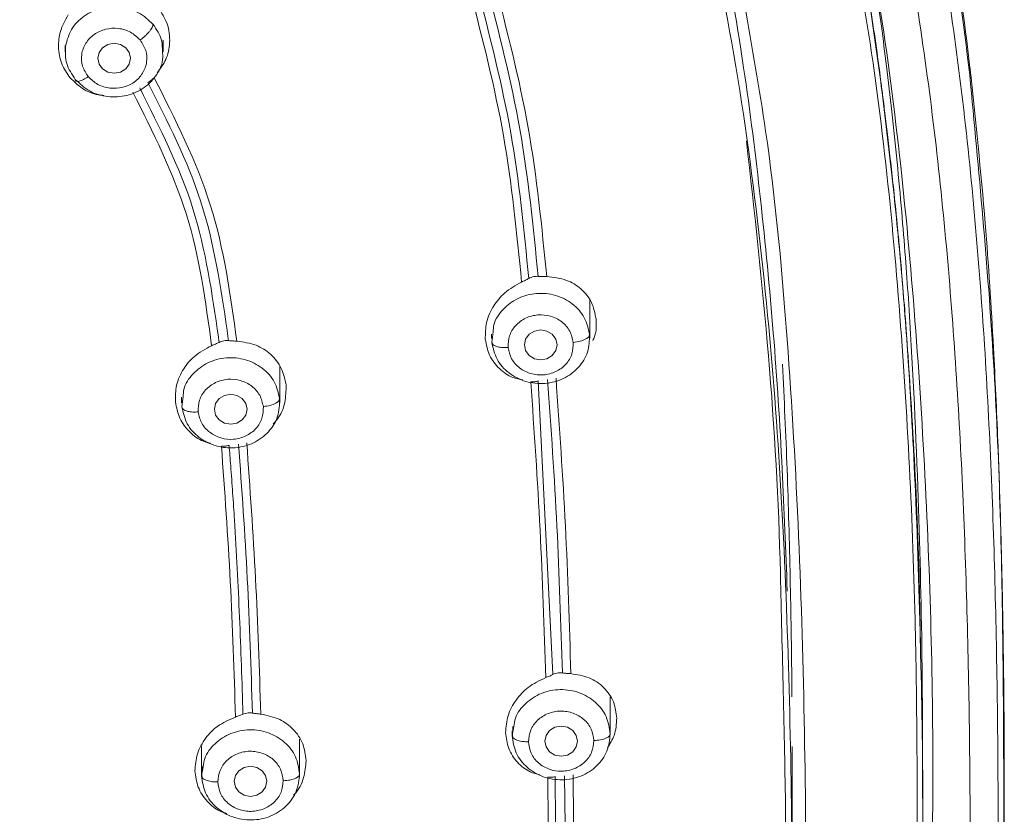
# Model space of a CAD drawing. Units: millimetres. Extents: x 1532.7 to 1622.7, y 1544.6 to 1638.
# Drawn here: x 1560.2 to 1561.7, y 1600.3 to 1601.5 of the extents above; entities that cross this region are included whole.
import ezdxf

# ---------------------------------------------------------------- set-up
doc = ezdxf.new("R2010")
doc.units = ezdxf.units.MM
doc.layers.add('cuerpo', color=7, linetype='Continuous', lineweight=5)

msp = doc.modelspace()

# ---------------------------------------------------------------- linework, layer by layer
at = {"layer": 'cuerpo'}
for p, q in [((1560.4244, 1601.447), (1560.4244, 1601.465)), ((1560.2744, 1601.4568), (1560.2744, 1601.447)), ((1561.0765, 1601.0088), (1561.0765, 1601.067)), ((1560.9265, 1601.0152), (1560.9265, 1601.0088)), ((1560.9268, 1601.0029), (1560.9287, 1601.0188)), ((1560.6026, 1600.9104), (1560.6026, 1600.966)), ((1561.0202, 1600.4951), (1560.9977, 1600.9438)), ((1560.4526, 1600.9193), (1560.4526, 1600.9104)), ((1560.4529, 1600.9043), (1560.4548, 1600.9203)), ((1561.1078, 1600.403), (1561.1078, 1600.4603)), ((1560.9578, 1600.4017), (1560.9605, 1600.4156)), ((1560.9591, 1600.4158), (1560.9582, 1600.3998)), ((1560.6329, 1600.3416), (1560.6329, 1600.3961)), ((1560.9578, 1600.4089), (1560.9578, 1600.403)), ((1560.4829, 1600.3851), (1560.4829, 1600.3416)), ((1560.4829, 1600.3402), (1560.4856, 1600.3541)), ((1560.4842, 1600.3544), (1560.4834, 1600.3384)), ((1561.3859, 1600.1655), (1561.3859, 1600.3441)), ((1561.5859, 1600.2043), (1561.5859, 1600.3056))]:
    msp.add_line(p, q, dxfattribs=at)
at = {"layer": 'cuerpo', "flags": 128}
for points in [[(1560.3744, 1601.4371), (1560.3725, 1601.4283), (1560.3671, 1601.4209), (1560.359, 1601.4159), (1560.3494, 1601.4142), (1560.3398, 1601.4159), (1560.3317, 1601.4209), (1560.3263, 1601.4283), (1560.3244, 1601.4371), (1560.3263, 1601.4459), (1560.3317, 1601.4534), (1560.3398, 1601.4584), (1560.3494, 1601.4601), (1560.359, 1601.4584), (1560.3671, 1601.4534), (1560.3725, 1601.4459), (1560.3744, 1601.4371)], [(1561.0265, 1600.999), (1561.0246, 1600.9902), (1561.0192, 1600.9827), (1561.0111, 1600.9777), (1561.0015, 1600.976), (1560.9919, 1600.9777), (1560.9838, 1600.9827), (1560.9784, 1600.9902), (1560.9765, 1600.999), (1560.9784, 1601.0078), (1560.9838, 1601.0152), (1560.9919, 1601.0202), (1561.0015, 1601.022), (1561.0111, 1601.0202), (1561.0192, 1601.0152), (1561.0246, 1601.0078), (1561.0265, 1600.999)], [(1560.5526, 1600.9006), (1560.5507, 1600.8918), (1560.5453, 1600.8843), (1560.5372, 1600.8794), (1560.5276, 1600.8776), (1560.5181, 1600.8794), (1560.51, 1600.8843), (1560.5045, 1600.8918), (1560.5026, 1600.9006), (1560.5045, 1600.9094), (1560.51, 1600.9168), (1560.5181, 1600.9218), (1560.5276, 1600.9236), (1560.5372, 1600.9218), (1560.5453, 1600.9168), (1560.5507, 1600.9094), (1560.5526, 1600.9006)], [(1561.0578, 1600.3932), (1561.0559, 1600.3844), (1561.0505, 1600.3769), (1561.0424, 1600.372), (1561.0328, 1600.3702), (1561.0232, 1600.372), (1561.0151, 1600.3769), (1561.0097, 1600.3844), (1561.0078, 1600.3932), (1561.0097, 1600.402), (1561.0151, 1600.4094), (1561.0232, 1600.4144), (1561.0328, 1600.4162), (1561.0424, 1600.4144), (1561.0505, 1600.4094), (1561.0559, 1600.402), (1561.0578, 1600.3932)], [(1560.5829, 1600.3318), (1560.581, 1600.323), (1560.5756, 1600.3155), (1560.5675, 1600.3105), (1560.5579, 1600.3088), (1560.5483, 1600.3105), (1560.5402, 1600.3155), (1560.5348, 1600.323), (1560.5329, 1600.3318), (1560.5348, 1600.3406), (1560.5402, 1600.348), (1560.5483, 1600.353), (1560.5579, 1600.3548), (1560.5675, 1600.353), (1560.5756, 1600.348), (1560.581, 1600.3406), (1560.5829, 1600.3318)]]:
    msp.add_lwpolyline(points, dxfattribs=at)
at = {"layer": 'cuerpo'}
for points, knots in [([(1561.6578, 1601.4224), (1561.6488, 1601.4959), (1561.6332, 1601.6233), (1561.6037, 1601.7869), (1561.5744, 1601.9126), (1561.5327, 1602.0574), (1561.4639, 1602.2355), (1561.3592, 1602.4172), (1561.2453, 1602.5589), (1561.1379, 1602.6628), (1561.0188, 1602.7542), (1560.8819, 1602.8357), (1560.7268, 1602.9044), (1560.5309, 1602.9677), (1560.2949, 1603.0157), (1560.0208, 1603.047), (1559.7461, 1603.0688), (1559.402, 1603.0851), (1559.1188, 1603.0857), (1558.8898, 1603.0784), (1558.7703, 1603.0731), (1558.617, 1603.0641), (1558.5022, 1603.0543), (1558.4383, 1603.0489)], [0, 0, 0, 0, 0.056364, 0.097656, 0.126333, 0.154237, 0.211653, 0.269934, 0.310274, 0.345571, 0.379051, 0.41887, 0.459672, 0.499605, 0.564358, 0.628914, 0.693461, 0.758054, 0.870865, 0.892148, 0.91899, 0.954941, 1, 1, 1, 1]), ([(1558.4349, 1603.033), (1558.6125, 1603.0464), (1558.9678, 1603.0731), (1559.4436, 1603.0701), (1559.8587, 1603.0462), (1560.2132, 1603.0129), (1560.5349, 1602.9554), (1560.8137, 1602.8586), (1561.0432, 1602.7301), (1561.2386, 1602.5604), (1561.3918, 1602.3577), (1561.5031, 1602.1336), (1561.5785, 1601.8975), (1561.6272, 1601.6558), (1561.6473, 1601.4932), (1561.6574, 1601.4118)], [0, 0, 0, 0, 0.125083, 0.250165, 0.333562, 0.416956, 0.500287, 0.562771, 0.625222, 0.68765, 0.750066, 0.812516, 0.874992, 0.937489, 1, 1, 1, 1]), ([(1559.9835, 1602.966), (1560.0705, 1602.9572), (1560.2446, 1602.9397), (1560.5026, 1602.8928), (1560.7524, 1602.8158), (1560.9841, 1602.6997), (1561.1855, 1602.5427), (1561.3473, 1602.351), (1561.4675, 1602.1355), (1561.5678, 1601.8603), (1561.6311, 1601.5266), (1561.6729, 1601.1425), (1561.6943, 1600.7577), (1561.7019, 1600.3734), (1561.7004, 1600.0217), (1561.6913, 1599.7022), (1561.6759, 1599.4148), (1561.6459, 1599.1286), (1561.6185, 1598.8938), (1561.5827, 1598.758), (1561.5715, 1598.7154)], [0, 0, 0, 0, 0.047002, 0.093989, 0.140952, 0.18789, 0.234813, 0.28172, 0.32865, 0.3756, 0.450717, 0.525885, 0.601046, 0.675722, 0.750399, 0.806408, 0.862417, 0.918423, 0.974456, 1, 1, 1, 1]), ([(1559.9695, 1602.8942), (1560.055, 1602.8857), (1560.2259, 1602.8687), (1560.4792, 1602.8233), (1560.7246, 1602.7491), (1560.9526, 1602.6362), (1561.1507, 1602.4822), (1561.3095, 1602.2934), (1561.4271, 1602.0809), (1561.5249, 1601.8096), (1561.5875, 1601.4808), (1561.629, 1601.103), (1561.6512, 1600.7225), (1561.6592, 1600.3412), (1561.6576, 1599.9272), (1561.6425, 1599.4817), (1561.6048, 1599.0853), (1561.555, 1598.7711), (1561.4967, 1598.5396), (1561.4089, 1598.3161), (1561.2844, 1598.1071), (1561.1183, 1597.923), (1560.9155, 1597.7728), (1560.6924, 1597.6513), (1560.5048, 1597.5516), (1560.3671, 1597.4524), (1560.2771, 1597.3624), (1560.2052, 1597.2576), (1560.1357, 1597.1039), (1560.0885, 1596.8972), (1560.0737, 1596.7271), (1560.0663, 1596.642)], [0, 0, 0, 0, 0.031177, 0.062344, 0.093496, 0.12463, 0.155756, 0.186903, 0.218064, 0.249239, 0.29912, 0.349029, 0.398947, 0.449196, 0.499447, 0.562255, 0.625057, 0.656386, 0.687556, 0.718711, 0.749853, 0.780983, 0.812123, 0.843295, 0.874466, 0.890045, 0.905744, 0.92145, 0.937159, 0.968563, 1, 1, 1, 1]), ([(1559.2112, 1602.8663), (1559.3331, 1602.8648), (1559.577, 1602.8619), (1559.9418, 1602.835), (1560.2753, 1602.801), (1560.573, 1602.7385), (1560.8276, 1602.6415), (1561.0537, 1602.4949), (1561.2354, 1602.3022), (1561.3674, 1602.0779), (1561.4559, 1601.8365), (1561.5113, 1601.5874), (1561.558, 1601.2518), (1561.5912, 1600.831), (1561.6028, 1600.4539), (1561.6004, 1600.2458), (1561.5999, 1600.2058)], [0, 0, 0, 0, 0.080903, 0.161808, 0.24275, 0.303479, 0.3642, 0.424903, 0.485615, 0.54633, 0.607066, 0.667792, 0.728495, 0.849836, 0.971168, 1, 1, 1, 1]), ([(1559.211, 1602.8524), (1559.2405, 1602.8523), (1559.3165, 1602.8521), (1559.433, 1602.8498), (1559.5556, 1602.8456), (1559.6713, 1602.8399), (1559.7827, 1602.8329), (1559.8968, 1602.8241), (1560.0086, 1602.8142), (1560.0965, 1602.8053), (1560.1629, 1602.7977), (1560.2129, 1602.7915), (1560.276, 1602.7827), (1560.3519, 1602.7703), (1560.4288, 1602.7552), (1560.495, 1602.7397), (1560.5652, 1602.7211), (1560.6523, 1602.694), (1560.7606, 1602.6514), (1560.8716, 1602.5955), (1560.9738, 1602.5301), (1561.0647, 1602.4571), (1561.142, 1602.3812), (1561.2121, 1602.2978), (1561.2809, 1602.1979), (1561.3413, 1602.0868), (1561.3978, 1601.9549), (1561.4429, 1601.8165), (1561.4799, 1601.662), (1561.5046, 1601.5226), (1561.5237, 1601.3855), (1561.5393, 1601.2541), (1561.5532, 1601.1143), (1561.5657, 1600.9494), (1561.5767, 1600.7425), (1561.5835, 1600.5015), (1561.5863, 1600.3161), (1561.5857, 1600.2196), (1561.5856, 1600.2038)], [0, 0, 0, 0, 0.019602, 0.050683, 0.077663, 0.101367, 0.127896, 0.152051, 0.177654, 0.202751, 0.211033, 0.222265, 0.236447, 0.253578, 0.273705, 0.28891, 0.299193, 0.322497, 0.350278, 0.377796, 0.406871, 0.433191, 0.45811, 0.482036, 0.509296, 0.543357, 0.571385, 0.61133, 0.647231, 0.685166, 0.712931, 0.746714, 0.7805, 0.814284, 0.865896, 0.930041, 0.98856, 1, 1, 1, 1]), ([(1559.2111, 1602.8558), (1559.2372, 1602.8557), (1559.3137, 1602.8555), (1559.4301, 1602.8533), (1559.5568, 1602.8489), (1559.6714, 1602.8432), (1559.7842, 1602.836), (1559.8987, 1602.827), (1560.0129, 1602.8167), (1560.1228, 1602.8055), (1560.236, 1602.7916), (1560.3487, 1602.774), (1560.4642, 1602.7504), (1560.6123, 1602.7117), (1560.7887, 1602.6459), (1560.9374, 1602.5587), (1561.0308, 1602.4869), (1561.0838, 1602.4406), (1561.1348, 1602.3899), (1561.1834, 1602.3348), (1561.2292, 1602.2756), (1561.2739, 1602.2091), (1561.3206, 1602.1287), (1561.3546, 1602.058), (1561.3782, 1602.0024), (1561.3911, 1601.9697), (1561.4039, 1601.9352), (1561.4164, 1601.8988), (1561.4286, 1601.8607), (1561.4373, 1601.8316), (1561.4465, 1601.7986), (1561.4595, 1601.7497), (1561.4774, 1601.6721), (1561.494, 1601.5858), (1561.5065, 1601.5096), (1561.515, 1601.4513), (1561.5205, 1601.4104), (1561.5244, 1601.3798), (1561.5279, 1601.3519), (1561.5318, 1601.3192), (1561.5362, 1601.2817), (1561.5409, 1601.2394), (1561.5447, 1601.202), (1561.548, 1601.1687), (1561.5509, 1601.1373), (1561.5546, 1601.0958), (1561.5588, 1601.043), (1561.5716, 1600.8631), (1561.5806, 1600.6905), (1561.5819, 1600.5395), (1561.582, 1600.5294)], [0, 0, 0, 0, 0.018866, 0.055273, 0.084086, 0.110529, 0.138158, 0.165786, 0.193571, 0.221032, 0.245686, 0.276182, 0.303703, 0.331222, 0.387651, 0.440908, 0.458034, 0.475626, 0.493683, 0.512205, 0.531192, 0.550642, 0.573387, 0.602395, 0.611029, 0.620093, 0.629586, 0.639509, 0.649861, 0.660645, 0.663101, 0.676427, 0.700015, 0.724996, 0.744899, 0.760226, 0.770978, 0.777042, 0.784365, 0.792947, 0.802786, 0.813884, 0.82624, 0.83218, 0.840081, 0.850935, 0.864741, 0.881501, 0.992061, 1, 1, 1, 1]), ([(1561.5774, 1600.1988), (1561.5771, 1600.3256), (1561.5765, 1600.6173), (1561.5529, 1601.0748), (1561.5076, 1601.487), (1561.4373, 1601.8131), (1561.3526, 1602.0506), (1561.2261, 1602.2722), (1561.051, 1602.4638), (1560.8317, 1602.6108), (1560.5833, 1602.7086), (1560.3214, 1602.7664), (1560.0251, 1602.8015), (1559.6978, 1602.8284), (1559.3397, 1602.8418), (1558.9813, 1602.8399), (1558.6234, 1602.8211), (1558.2667, 1602.7897), (1557.9421, 1602.7385), (1557.6603, 1602.6441), (1557.4307, 1602.5115), (1557.2418, 1602.3317), (1557.1015, 1602.1171), (1557.0057, 1601.883), (1556.9445, 1601.6399), (1556.9067, 1601.3932), (1556.8695, 1601.0642), (1556.8469, 1600.6648), (1556.8449, 1600.3491), (1556.8439, 1600.1982)], [0, 0, 0, 0, 0.046059, 0.105936, 0.16583, 0.19581, 0.225805, 0.255808, 0.285808, 0.315808, 0.345806, 0.375797, 0.405774, 0.445713, 0.485635, 0.525566, 0.565488, 0.605438, 0.645402, 0.6754, 0.705399, 0.7354, 0.765404, 0.795406, 0.825394, 0.855363, 0.885312, 0.945195, 1, 1, 1, 1]), ([(1558.6598, 1602.6138), (1558.8377, 1602.6217), (1559.192, 1602.6375), (1559.636, 1602.6238), (1559.9891, 1602.5983), (1560.1912, 1602.5769), (1560.3287, 1602.5544), (1560.403, 1602.5395), (1560.4766, 1602.5218), (1560.5491, 1602.5007), (1560.6201, 1602.476), (1560.6893, 1602.4472), (1560.7577, 1602.4134), (1560.8355, 1602.3662), (1560.9291, 1602.2946), (1561.024, 1602.1958), (1561.1103, 1602.0732), (1561.2021, 1601.8942), (1561.27, 1601.6728), (1561.3123, 1601.4311), (1561.3386, 1601.2205), (1561.3583, 1601.0158), (1561.3713, 1600.816), (1561.3761, 1600.6846), (1561.3784, 1600.6225)], [0, 0, 0, 0, 0.125968, 0.250678, 0.313638, 0.376599, 0.394592, 0.412587, 0.430578, 0.448574, 0.466574, 0.484564, 0.502555, 0.522044, 0.550588, 0.588193, 0.622376, 0.661664, 0.738414, 0.796028, 0.847366, 0.899524, 0.952494, 1, 1, 1, 1]), ([(1561.3265, 1599.0401), (1561.3271, 1599.0435), (1561.3429, 1599.1337), (1561.3664, 1599.4051), (1561.3882, 1599.858), (1561.3863, 1600.4174), (1561.3661, 1600.8938), (1561.3239, 1601.2792), (1561.2783, 1601.5698), (1561.2005, 1601.8331), (1561.0851, 1602.059), (1560.938, 1602.2401), (1560.749, 1602.3842), (1560.5326, 1602.4858), (1560.3276, 1602.5487), (1560.1964, 1602.5751), (1560.1427, 1602.5859)], [0, 0, 0, 0, 0.002745, 0.073258, 0.213488, 0.352994, 0.49212, 0.561669, 0.631289, 0.700872, 0.753151, 0.805492, 0.857935, 0.910553, 0.963373, 1, 1, 1, 1]), ([(1561.5069, 1601.5913), (1561.5123, 1601.5564), (1561.5208, 1601.5011), (1561.5304, 1601.4225), (1561.5386, 1601.3531), (1561.5464, 1601.2788), (1561.5533, 1601.2045), (1561.559, 1601.135), (1561.569, 1600.9948), (1561.5786, 1600.7908), (1561.5852, 1600.536), (1561.5853, 1600.3772), (1561.5854, 1600.3056)], [0, 0, 0, 0, 0.082291, 0.130233, 0.184419, 0.244847, 0.30398, 0.358068, 0.407109, 0.630998, 0.833462, 1, 1, 1, 1]), ([(1560.9723, 1601.0951), (1560.9649, 1601.1701), (1560.9502, 1601.3202), (1560.9125, 1601.4668), (1560.8936, 1601.54)], [0, 0, 0, 0, 0.500021, 1, 1, 1, 1]), ([(1560.9833, 1601.1005), (1560.976, 1601.1751), (1560.9613, 1601.3247), (1560.9238, 1601.4707), (1560.905, 1601.5439)], [0, 0, 0, 0, 0.498682, 1, 1, 1, 1]), ([(1560.9188, 1601.5491), (1560.9377, 1601.476), (1560.9754, 1601.3294), (1560.9902, 1601.1791), (1560.9976, 1601.1038)], [0, 0, 0, 0, 0.498632, 1, 1, 1, 1]), ([(1560.9306, 1601.5544), (1560.9498, 1601.4801), (1560.9883, 1601.3316), (1561.0032, 1601.1794), (1561.0107, 1601.1033)], [0, 0, 0, 0, 0.49999, 1, 1, 1, 1]), ([(1560.4167, 1601.5146), (1560.4219, 1601.5067), (1560.4327, 1601.4905), (1560.4356, 1601.4621), (1560.4305, 1601.4353), (1560.4202, 1601.4215), (1560.4153, 1601.415)], [0, 0, 0, 0, 0.26379, 0.540692, 0.781128, 1, 1, 1, 1]), ([(1560.4686, 1597.7429), (1560.5422, 1597.7762), (1560.6893, 1597.8429), (1560.8939, 1597.9795), (1561.0606, 1598.1535), (1561.1813, 1598.3536), (1561.2623, 1598.5671), (1561.314, 1598.7866), (1561.3468, 1599.0082), (1561.3857, 1599.3542), (1561.4071, 1599.8264), (1561.4088, 1600.4249), (1561.3881, 1600.9258), (1561.3537, 1601.2906), (1561.3247, 1601.4542), (1561.3133, 1601.5184)], [0, 0, 0, 0, 0.054916, 0.109786, 0.164727, 0.219742, 0.274773, 0.329794, 0.384789, 0.439768, 0.586336, 0.732898, 0.879477, 0.952788, 1, 1, 1, 1]), ([(1560.282, 1601.4074), (1560.2772, 1601.4143), (1560.2676, 1601.4285), (1560.2632, 1601.4535), (1560.266, 1601.4797), (1560.2745, 1601.4951), (1560.2791, 1601.5034)], [0, 0, 0, 0, 0.245678, 0.502418, 0.731905, 1, 1, 1, 1]), ([(1560.3098, 1601.4091), (1560.3064, 1601.4143), (1560.2996, 1601.4247), (1560.2985, 1601.4433), (1560.305, 1601.4606), (1560.3181, 1601.4746), (1560.3361, 1601.4826), (1560.356, 1601.4839), (1560.3752, 1601.4782), (1560.3845, 1601.4695), (1560.3891, 1601.4652)], [0, 0, 0, 0, 0.124975, 0.250001, 0.375011, 0.499972, 0.624982, 0.750007, 0.875003, 1, 1, 1, 1]), ([(1560.3891, 1601.4652), (1560.3916, 1601.4671), (1560.3954, 1601.47), (1560.4, 1601.4745), (1560.4032, 1601.478), (1560.4057, 1601.4814), (1560.4082, 1601.4854), (1560.4086, 1601.4876), (1560.4089, 1601.4891)], [0, 0, 0, 0, 0.239519, 0.368443, 0.50009, 0.631722, 0.760605, 1, 1, 1, 1]), ([(1560.4088, 1601.489), (1560.4143, 1601.4813), (1560.4233, 1601.4683), (1560.4232, 1601.453), (1560.4231, 1601.4469)], [0, 0, 0, 0, 0.598465, 1, 1, 1, 1]), ([(1560.3891, 1601.4652), (1560.3924, 1601.46), (1560.3992, 1601.4496), (1560.4003, 1601.431), (1560.3938, 1601.4137), (1560.3808, 1601.3997), (1560.3627, 1601.3917), (1560.3429, 1601.3904), (1560.3236, 1601.3961), (1560.3144, 1601.4048), (1560.3098, 1601.4091)], [0, 0, 0, 0, 0.124997, 0.249993, 0.375018, 0.500028, 0.624989, 0.749999, 0.875025, 1, 1, 1, 1]), ([(1560.4231, 1601.4469), (1560.4235, 1601.444), (1560.4249, 1601.4321), (1560.4156, 1601.4117), (1560.3965, 1601.391), (1560.3694, 1601.3787), (1560.3396, 1601.3769), (1560.3106, 1601.3854), (1560.2969, 1601.3984), (1560.29, 1601.4049)], [0, 0, 0, 0, 0.051992, 0.209993, 0.367994, 0.525996, 0.683997, 0.841999, 1, 1, 1, 1]), ([(1561.6578, 1601.4224), (1561.6578, 1601.4223), (1561.6587, 1601.4198), (1561.658, 1601.4158), (1561.6574, 1601.4118)], [0, 0, 0, 0, 0.006342, 1, 1, 1, 1]), ([(1561.6794, 1599.437), (1561.6847, 1599.5096), (1561.6943, 1599.6406), (1561.7017, 1599.8189), (1561.7063, 1599.9715), (1561.709, 1600.1133), (1561.7103, 1600.2524), (1561.7103, 1600.3837), (1561.7092, 1600.5078), (1561.7073, 1600.6241), (1561.7044, 1600.7385), (1561.7002, 1600.8615), (1561.6933, 1601.0101), (1561.6812, 1601.2006), (1561.6662, 1601.3432), (1561.6578, 1601.4224)], [0, 0, 0, 0, 0.107231, 0.193759, 0.267206, 0.338657, 0.408447, 0.477979, 0.537559, 0.596555, 0.654232, 0.711001, 0.783179, 0.8795, 1, 1, 1, 1]), ([(1560.3337, 1601.3805), (1560.3309, 1601.3806), (1560.3191, 1601.3813), (1560.3001, 1601.3898), (1560.288, 1601.4016), (1560.282, 1601.4074)], [0, 0, 0, 0, 0.138551, 0.576727, 1, 1, 1, 1]), ([(1560.29, 1601.4049), (1560.2902, 1601.4039), (1560.2907, 1601.4023), (1560.2931, 1601.4017), (1560.2957, 1601.402), (1560.2989, 1601.4029), (1560.3035, 1601.405), (1560.3073, 1601.4075), (1560.3098, 1601.4091)], [0, 0, 0, 0, 0.239457, 0.368361, 0.5, 0.631639, 0.760543, 1, 1, 1, 1]), ([(1560.4104, 1601.4075), (1560.4089, 1601.4059), (1560.4058, 1601.4029), (1560.4024, 1601.4009), (1560.4008, 1601.4)], [0, 0, 0, 0, 0.503887, 1, 1, 1, 1]), ([(1560.4104, 1601.4075), (1560.4429, 1601.3438), (1560.5078, 1601.2163), (1560.5272, 1601.0753), (1560.5369, 1601.0047)], [0, 0, 0, 0, 0.499719, 1, 1, 1, 1]), ([(1561.6574, 1601.4118), (1561.6712, 1601.2659), (1561.6988, 1600.9747), (1561.71, 1600.5367), (1561.7095, 1600.0998), (1561.7025, 1599.7356), (1561.6831, 1599.5179), (1561.6766, 1599.4453)], [0, 0, 0, 0, 0.223125, 0.445417, 0.667207, 0.889, 1, 1, 1, 1]), ([(1560.5087, 1601.0109), (1560.4992, 1601.0773), (1560.4802, 1601.2106), (1560.4191, 1601.3313), (1560.3885, 1601.3918)], [0, 0, 0, 0, 0.49871, 1, 1, 1, 1]), ([(1560.4008, 1601.4), (1560.4313, 1601.3402), (1560.4925, 1601.2203), (1560.5122, 1601.0878), (1560.5221, 1601.0213)], [0, 0, 0, 0, 0.498276, 1, 1, 1, 1]), ([(1560.4984, 1600.9978), (1560.4892, 1601.0656), (1560.4707, 1601.2013), (1560.4088, 1601.3241), (1560.3779, 1601.3855)], [0, 0, 0, 0, 0.50032, 1, 1, 1, 1]), ([(1561.3686, 1600.617), (1561.3684, 1600.628), (1561.366, 1600.7496), (1561.3527, 1600.9815), (1561.3283, 1601.2016), (1561.3161, 1601.3112)], [0, 0, 0, 0, 0.047477, 0.526201, 1, 1, 1, 1]), ([(1560.9833, 1601.1005), (1560.9844, 1601.1012), (1560.9867, 1601.1024), (1560.9897, 1601.103), (1560.9911, 1601.1034)], [0, 0, 0, 0, 0.501305, 1, 1, 1, 1]), ([(1560.9911, 1601.1034), (1560.9922, 1601.1035), (1560.9944, 1601.1039), (1560.9965, 1601.1038), (1560.9976, 1601.1038)], [0, 0, 0, 0, 0.499252, 1, 1, 1, 1]), ([(1560.9976, 1601.1038), (1560.9998, 1601.1036), (1561.0041, 1601.1034), (1561.0085, 1601.1034), (1561.0107, 1601.1033)], [0, 0, 0, 0, 0.497889, 1, 1, 1, 1]), ([(1561.0107, 1601.1033), (1561.0212, 1601.1022), (1561.0404, 1601.1002), (1561.0641, 1601.0854), (1561.0809, 1601.0649), (1561.0844, 1601.0473), (1561.0862, 1601.0386)], [0, 0, 0, 0, 0.277596, 0.50883, 0.75953, 1, 1, 1, 1]), ([(1560.9168, 1601.0076), (1560.9169, 1601.0162), (1560.917, 1601.0338), (1560.9283, 1601.0585), (1560.9465, 1601.0807), (1560.9632, 1601.09), (1560.9723, 1601.0951)], [0, 0, 0, 0, 0.242041, 0.494393, 0.725053, 1, 1, 1, 1]), ([(1560.9723, 1601.0951), (1560.9743, 1601.096), (1560.9783, 1601.0978), (1560.9816, 1601.0996), (1560.9833, 1601.1005)], [0, 0, 0, 0, 0.50182, 1, 1, 1, 1]), ([(1560.9287, 1601.0188), (1560.9289, 1601.0225), (1560.9298, 1601.0351), (1560.9431, 1601.0543), (1560.9659, 1601.0716), (1560.9949, 1601.0793), (1561.0248, 1601.0763), (1561.0509, 1601.0629), (1561.0703, 1601.0414), (1561.0743, 1601.0236), (1561.0762, 1601.0147)], [0, 0, 0, 0, 0.054694, 0.189738, 0.324781, 0.459825, 0.594869, 0.729913, 0.864956, 1, 1, 1, 1]), ([(1561.0513, 1601.0029), (1561.05, 1601.0088), (1561.0473, 1601.0207), (1561.0345, 1601.0351), (1561.017, 1601.0439), (1560.9971, 1601.046), (1560.9779, 1601.0408), (1560.9623, 1601.0294), (1560.9523, 1601.0132), (1560.9519, 1601.0011), (1560.9517, 1600.995)], [0, 0, 0, 0, 0.124997, 0.249993, 0.375018, 0.500028, 0.624989, 0.749999, 0.875025, 1, 1, 1, 1]), ([(1561.0862, 1601.0386), (1561.0866, 1601.0295), (1561.0872, 1601.0182), (1561.0821, 1601.0079), (1561.0811, 1601.0058)], [0, 0, 0, 0, 0.802564, 1, 1, 1, 1]), ([(1560.5241, 1601.0056), (1560.5238, 1601.0082), (1560.5231, 1601.0134), (1560.5224, 1601.0187), (1560.5221, 1601.0213)], [0, 0, 0, 0, 0.499959, 1, 1, 1, 1]), ([(1561.0513, 1601.0029), (1561.0549, 1601.0034), (1561.0622, 1601.0043), (1561.0706, 1601.0076), (1561.0754, 1601.0113), (1561.076, 1601.0136), (1561.0763, 1601.0147)], [0, 0, 0, 0, 0.27033, 0.562519, 0.789792, 1, 1, 1, 1]), ([(1560.4984, 1600.9978), (1560.5005, 1600.9986), (1560.5045, 1601.0003), (1560.508, 1601.002), (1560.5097, 1601.0029)], [0, 0, 0, 0, 0.501885, 1, 1, 1, 1]), ([(1560.5097, 1601.0029), (1560.5096, 1601.0042), (1560.5092, 1601.0069), (1560.5089, 1601.0095), (1560.5087, 1601.0109)], [0, 0, 0, 0, 0.499956, 1, 1, 1, 1]), ([(1560.5097, 1601.0029), (1560.5109, 1601.0034), (1560.5131, 1601.0045), (1560.5159, 1601.0051), (1560.5173, 1601.0054)], [0, 0, 0, 0, 0.501851, 1, 1, 1, 1]), ([(1560.5173, 1601.0054), (1560.5184, 1601.0055), (1560.5207, 1601.0058), (1560.523, 1601.0057), (1560.5241, 1601.0056)], [0, 0, 0, 0, 0.498849, 1, 1, 1, 1]), ([(1560.5241, 1601.0056), (1560.5262, 1601.0054), (1560.5304, 1601.005), (1560.5347, 1601.0048), (1560.5369, 1601.0047)], [0, 0, 0, 0, 0.49792, 1, 1, 1, 1]), ([(1560.5369, 1601.0047), (1560.547, 1601.0033), (1560.5661, 1601.0007), (1560.5898, 1600.9853), (1560.6068, 1600.9641), (1560.6105, 1600.9462), (1560.6123, 1600.9374)], [0, 0, 0, 0, 0.267183, 0.50191, 0.753786, 1, 1, 1, 1]), ([(1560.9741, 1600.9455), (1560.9689, 1600.9465), (1560.9554, 1600.949), (1560.9374, 1600.9622), (1560.9217, 1600.9823), (1560.9184, 1600.9992), (1560.9168, 1601.0076)], [0, 0, 0, 0, 0.167492, 0.438579, 0.721542, 1, 1, 1, 1]), ([(1560.9268, 1601.0029), (1560.9272, 1601.0016), (1560.9281, 1600.9987), (1560.9349, 1600.996), (1560.9432, 1600.9947), (1560.9489, 1600.9949), (1560.9517, 1600.995)], [0, 0, 0, 0, 0.270261, 0.562429, 0.789736, 1, 1, 1, 1]), ([(1561.0513, 1601.0029), (1561.0511, 1600.9969), (1561.0507, 1600.9848), (1561.0407, 1600.9686), (1561.0251, 1600.9572), (1561.0059, 1600.9519), (1560.986, 1600.9541), (1560.9685, 1600.9629), (1560.9556, 1600.9773), (1560.953, 1600.9891), (1560.9517, 1600.995)], [0, 0, 0, 0, 0.124997, 0.249993, 0.375018, 0.500028, 0.624989, 0.749999, 0.875025, 1, 1, 1, 1]), ([(1560.443, 1600.9117), (1560.443, 1600.9203), (1560.4431, 1600.9379), (1560.4541, 1600.962), (1560.4722, 1600.9839), (1560.489, 1600.9928), (1560.4984, 1600.9978)], [0, 0, 0, 0, 0.242002, 0.498223, 0.715613, 1, 1, 1, 1]), ([(1560.4548, 1600.9203), (1560.455, 1600.9239), (1560.4558, 1600.9365), (1560.469, 1600.9557), (1560.4918, 1600.9731), (1560.5208, 1600.9809), (1560.5506, 1600.9779), (1560.5768, 1600.9647), (1560.5963, 1600.9433), (1560.6003, 1600.9255), (1560.6023, 1600.9166)], [0, 0, 0, 0, 0.054172, 0.18929, 0.324408, 0.459527, 0.594645, 0.729763, 0.864882, 1, 1, 1, 1]), ([(1561.3712, 1600.9695), (1561.3737, 1600.9158), (1561.3789, 1600.807), (1561.383, 1600.6442), (1561.3852, 1600.5283), (1561.3854, 1600.4677), (1561.3854, 1600.461)], [0, 0, 0, 0, 0.317429, 0.643504, 0.960026, 1, 1, 1, 1]), ([(1560.5775, 1600.9047), (1560.5761, 1600.9106), (1560.5734, 1600.9225), (1560.5605, 1600.9368), (1560.5429, 1600.9455), (1560.523, 1600.9476), (1560.5039, 1600.9423), (1560.4883, 1600.9309), (1560.4784, 1600.9146), (1560.478, 1600.9025), (1560.4778, 1600.8965)], [0, 0, 0, 0, 0.124997, 0.249993, 0.375018, 0.500028, 0.624989, 0.749999, 0.875025, 1, 1, 1, 1]), ([(1560.9977, 1600.9438), (1560.996, 1600.9434), (1560.9926, 1600.9424), (1560.9884, 1600.9425), (1560.9863, 1600.9425)], [0, 0, 0, 0, 0.498841, 1, 1, 1, 1]), ([(1561.0091, 1600.4903), (1561.0067, 1600.5656), (1561.002, 1600.7161), (1560.9915, 1600.8671), (1560.9863, 1600.9425)], [0, 0, 0, 0, 0.499975, 1, 1, 1, 1]), ([(1561.0121, 1600.9459), (1561.0173, 1600.8711), (1561.0277, 1600.7215), (1561.0323, 1600.5722), (1561.0346, 1600.4975)], [0, 0, 0, 0, 0.499919, 1, 1, 1, 1]), ([(1561.0249, 1600.9483), (1561.0302, 1600.8729), (1561.0407, 1600.7221), (1561.0453, 1600.5716), (1561.0477, 1600.4964)], [0, 0, 0, 0, 0.500016, 1, 1, 1, 1]), ([(1560.6123, 1600.9374), (1560.6121, 1600.9286), (1560.6118, 1600.9104), (1560.6034, 1600.8894), (1560.5944, 1600.8804), (1560.5924, 1600.8785)], [0, 0, 0, 0, 0.420176, 0.87593, 1, 1, 1, 1]), ([(1560.4968, 1600.8489), (1560.4932, 1600.8497), (1560.481, 1600.8523), (1560.4641, 1600.8654), (1560.4481, 1600.886), (1560.4447, 1600.9031), (1560.443, 1600.9117)], [0, 0, 0, 0, 0.122731, 0.407491, 0.704642, 1, 1, 1, 1]), ([(1560.5775, 1600.9047), (1560.581, 1600.9052), (1560.5883, 1600.9061), (1560.5967, 1600.9095), (1560.6016, 1600.9132), (1560.6021, 1600.9155), (1560.6024, 1600.9166)], [0, 0, 0, 0, 0.27033, 0.562519, 0.789792, 1, 1, 1, 1]), ([(1560.4529, 1600.9043), (1560.4534, 1600.9029), (1560.4543, 1600.9001), (1560.461, 1600.8973), (1560.4694, 1600.8961), (1560.4751, 1600.8964), (1560.4778, 1600.8965)], [0, 0, 0, 0, 0.270261, 0.562429, 0.789736, 1, 1, 1, 1]), ([(1560.5775, 1600.9047), (1560.5773, 1600.8987), (1560.5769, 1600.8866), (1560.567, 1600.8703), (1560.5514, 1600.8589), (1560.5322, 1600.8535), (1560.5123, 1600.8557), (1560.4948, 1600.8644), (1560.4819, 1600.8787), (1560.4792, 1600.8906), (1560.4778, 1600.8965)], [0, 0, 0, 0, 0.124997, 0.249993, 0.375018, 0.500028, 0.624989, 0.749999, 0.875025, 1, 1, 1, 1]), ([(1560.5521, 1600.8493), (1560.557, 1600.7801), (1560.5669, 1600.6416), (1560.5713, 1600.5035), (1560.5736, 1600.4345)], [0, 0, 0, 0, 0.500037, 1, 1, 1, 1]), ([(1560.5251, 1600.8454), (1560.5233, 1600.845), (1560.5198, 1600.8441), (1560.5155, 1600.8443), (1560.5134, 1600.8444)], [0, 0, 0, 0, 0.498307, 1, 1, 1, 1]), ([(1560.5349, 1600.4301), (1560.5327, 1600.4991), (1560.5283, 1600.637), (1560.5184, 1600.7753), (1560.5134, 1600.8444)], [0, 0, 0, 0, 0.499945, 1, 1, 1, 1]), ([(1560.5276, 1600.8141), (1560.5272, 1600.8193), (1560.5264, 1600.8298), (1560.5255, 1600.8402), (1560.5251, 1600.8454)], [0, 0, 0, 0, 0.499992, 1, 1, 1, 1]), ([(1560.5396, 1600.8472), (1560.5445, 1600.7786), (1560.5542, 1600.6414), (1560.5586, 1600.5046), (1560.5608, 1600.4361)], [0, 0, 0, 0, 0.499924, 1, 1, 1, 1]), ([(1560.5333, 1600.7314), (1560.5324, 1600.7452), (1560.5306, 1600.7728), (1560.5286, 1600.8003), (1560.5276, 1600.8141)], [0, 0, 0, 0, 0.499967, 1, 1, 1, 1]), ([(1560.5463, 1600.4344), (1560.5448, 1600.4839), (1560.5417, 1600.5827), (1560.5361, 1600.6819), (1560.5333, 1600.7314)], [0, 0, 0, 0, 0.499901, 1, 1, 1, 1]), ([(1559.7324, 1597.326), (1559.8046, 1597.3793), (1559.9488, 1597.4858), (1560.1737, 1597.6356), (1560.4181, 1597.7471), (1560.6228, 1597.8364), (1560.7773, 1597.9295), (1560.8843, 1598.0114), (1560.9793, 1598.1048), (1561.0873, 1598.2421), (1561.1872, 1598.432), (1561.276, 1598.7198), (1561.3263, 1599.0637), (1561.3616, 1599.4582), (1561.375, 1599.8544), (1561.3786, 1600.2406), (1561.3718, 1600.4952), (1561.3686, 1600.617)], [0, 0, 0, 0, 0.062963, 0.125853, 0.188828, 0.251844, 0.283365, 0.314869, 0.346418, 0.37798, 0.441026, 0.504105, 0.604966, 0.705817, 0.806658, 0.907494, 1, 1, 1, 1]), ([(1560.9478, 1600.4065), (1560.9485, 1600.4151), (1560.9498, 1600.4325), (1560.9628, 1600.4565), (1560.9826, 1600.4776), (1560.9998, 1600.4858), (1561.0091, 1600.4903)], [0, 0, 0, 0, 0.241768, 0.495188, 0.727068, 1, 1, 1, 1]), ([(1561.0091, 1600.4903), (1561.0111, 1600.4911), (1561.0152, 1600.4926), (1561.0186, 1600.4943), (1561.0202, 1600.4951)], [0, 0, 0, 0, 0.501693, 1, 1, 1, 1]), ([(1561.0202, 1600.4951), (1561.0214, 1600.4957), (1561.0238, 1600.4968), (1561.0268, 1600.4973), (1561.0283, 1600.4975)], [0, 0, 0, 0, 0.500812, 1, 1, 1, 1]), ([(1561.0283, 1600.4975), (1561.0294, 1600.4976), (1561.0315, 1600.4978), (1561.0336, 1600.4976), (1561.0346, 1600.4975)], [0, 0, 0, 0, 0.499367, 1, 1, 1, 1]), ([(1561.0346, 1600.4975), (1561.0368, 1600.4973), (1561.0412, 1600.4968), (1561.0455, 1600.4965), (1561.0477, 1600.4964)], [0, 0, 0, 0, 0.497813, 1, 1, 1, 1]), ([(1561.0477, 1600.4964), (1561.0572, 1600.4949), (1561.0761, 1600.492), (1561.0988, 1600.4763), (1561.1144, 1600.4545), (1561.1167, 1600.4368), (1561.1178, 1600.4282)], [0, 0, 0, 0, 0.258248, 0.50989, 0.761197, 1, 1, 1, 1]), ([(1560.9605, 1600.4156), (1560.9611, 1600.4198), (1560.9628, 1600.4331), (1560.9777, 1600.452), (1561.0018, 1600.4679), (1561.0313, 1600.4737), (1561.0609, 1600.4689), (1561.086, 1600.454), (1561.1038, 1600.4314), (1561.1064, 1600.4134), (1561.1078, 1600.4044)], [0, 0, 0, 0, 0.063529, 0.197311, 0.331092, 0.464874, 0.598655, 0.732437, 0.866218, 1, 1, 1, 1]), ([(1560.4729, 1600.348), (1560.4736, 1600.3566), (1560.475, 1600.3742), (1560.488, 1600.3978), (1560.5079, 1600.4183), (1560.5253, 1600.4259), (1560.5349, 1600.4301)], [0, 0, 0, 0, 0.242839, 0.499513, 0.724148, 1, 1, 1, 1]), ([(1560.5349, 1600.4301), (1560.5369, 1600.4308), (1560.5411, 1600.4322), (1560.5446, 1600.4337), (1560.5463, 1600.4344)], [0, 0, 0, 0, 0.502147, 1, 1, 1, 1]), ([(1560.5463, 1600.4344), (1560.5475, 1600.4349), (1560.5498, 1600.4358), (1560.5527, 1600.4362), (1560.5541, 1600.4364)], [0, 0, 0, 0, 0.500576, 1, 1, 1, 1]), ([(1560.5541, 1600.4364), (1560.5553, 1600.4365), (1560.5575, 1600.4366), (1560.5597, 1600.4363), (1560.5608, 1600.4361)], [0, 0, 0, 0, 0.499634, 1, 1, 1, 1]), ([(1560.5608, 1600.4361), (1560.5629, 1600.4358), (1560.5671, 1600.4352), (1560.5714, 1600.4347), (1560.5736, 1600.4345)], [0, 0, 0, 0, 0.497845, 1, 1, 1, 1]), ([(1560.5736, 1600.4345), (1560.5836, 1600.4324), (1560.6023, 1600.4285), (1560.6244, 1600.4118), (1560.6395, 1600.39), (1560.6418, 1600.3722), (1560.6429, 1600.3634)], [0, 0, 0, 0, 0.272016, 0.502665, 0.755768, 1, 1, 1, 1]), ([(1561.0828, 1600.3941), (1561.0819, 1600.4001), (1561.0801, 1600.4121), (1561.0683, 1600.4272), (1561.0515, 1600.437), (1561.0318, 1600.4404), (1561.0122, 1600.4363), (1560.9958, 1600.4259), (1560.9847, 1600.4103), (1560.9834, 1600.3983), (1560.9828, 1600.3923)], [0, 0, 0, 0, 0.124997, 0.249993, 0.375018, 0.500028, 0.624989, 0.749999, 0.875025, 1, 1, 1, 1]), ([(1561.1178, 1600.4282), (1561.1172, 1600.4193), (1561.1163, 1600.4034), (1561.1075, 1600.3893), (1561.1036, 1600.3831)], [0, 0, 0, 0, 0.562012, 1, 1, 1, 1]), ([(1560.4856, 1600.3541), (1560.4862, 1600.3584), (1560.4879, 1600.3716), (1560.5028, 1600.3905), (1560.5269, 1600.4064), (1560.5564, 1600.4123), (1560.5859, 1600.4075), (1560.6111, 1600.3926), (1560.6289, 1600.37), (1560.6316, 1600.352), (1560.6329, 1600.343)], [0, 0, 0, 0, 0.063464, 0.197255, 0.331046, 0.464836, 0.598627, 0.732418, 0.866209, 1, 1, 1, 1]), ([(1561.0004, 1600.3418), (1560.9953, 1600.3431), (1560.982, 1600.3463), (1560.965, 1600.3604), (1560.9509, 1600.3812), (1560.9488, 1600.3981), (1560.9478, 1600.4065)], [0, 0, 0, 0, 0.170072, 0.439671, 0.723516, 1, 1, 1, 1]), ([(1560.9588, 1600.3999), (1560.9591, 1600.3991), (1560.9599, 1600.3969), (1560.966, 1600.3942), (1560.9743, 1600.3924), (1560.98, 1600.3923), (1560.9828, 1600.3923)], [0, 0, 0, 0, 0.172118, 0.50358, 0.761458, 1, 1, 1, 1]), ([(1561.0828, 1600.3941), (1561.0863, 1600.3943), (1561.0937, 1600.3948), (1561.1021, 1600.3976), (1561.107, 1600.401), (1561.1075, 1600.4033), (1561.1078, 1600.4044)], [0, 0, 0, 0, 0.27033, 0.562519, 0.789792, 1, 1, 1, 1]), ([(1561.0828, 1600.3941), (1561.0822, 1600.3881), (1561.0808, 1600.376), (1561.0697, 1600.3605), (1561.0533, 1600.3501), (1561.0338, 1600.346), (1561.0141, 1600.3493), (1560.9973, 1600.3591), (1560.9855, 1600.3743), (1560.9837, 1600.3863), (1560.9828, 1600.3923)], [0, 0, 0, 0, 0.124997, 0.249993, 0.375018, 0.500028, 0.624989, 0.749999, 0.875025, 1, 1, 1, 1]), ([(1561.3857, 1600.3851), (1561.3858, 1600.365), (1561.3861, 1600.3157), (1561.3856, 1600.2664), (1561.3854, 1600.2371)], [0, 0, 0, 0, 0.406941, 1, 1, 1, 1]), ([(1560.6079, 1600.3327), (1560.607, 1600.3387), (1560.6052, 1600.3507), (1560.5934, 1600.3658), (1560.5766, 1600.3756), (1560.5569, 1600.379), (1560.5373, 1600.3749), (1560.521, 1600.3645), (1560.5098, 1600.3489), (1560.5086, 1600.3369), (1560.5079, 1600.3308)], [0, 0, 0, 0, 0.124997, 0.249993, 0.375018, 0.500028, 0.624989, 0.749999, 0.875025, 1, 1, 1, 1]), ([(1560.6429, 1600.3634), (1560.6421, 1600.3548), (1560.6404, 1600.3368), (1560.6317, 1600.3183), (1560.6241, 1600.3111), (1560.6237, 1600.3106)], [0, 0, 0, 0, 0.468675, 0.969976, 1, 1, 1, 1]), ([(1560.5215, 1600.2828), (1560.518, 1600.2838), (1560.5063, 1600.2871), (1560.4906, 1600.301), (1560.4761, 1600.3222), (1560.474, 1600.3395), (1560.4729, 1600.348)], [0, 0, 0, 0, 0.119877, 0.403255, 0.704329, 1, 1, 1, 1]), ([(1560.4839, 1600.3385), (1560.4842, 1600.3377), (1560.4851, 1600.3354), (1560.4911, 1600.3328), (1560.4994, 1600.331), (1560.5052, 1600.3309), (1560.5079, 1600.3308)], [0, 0, 0, 0, 0.172064, 0.503548, 0.761442, 1, 1, 1, 1]), ([(1560.6079, 1600.3327), (1560.6115, 1600.3329), (1560.6188, 1600.3334), (1560.6272, 1600.3363), (1560.6321, 1600.3397), (1560.6327, 1600.3419), (1560.6329, 1600.343)], [0, 0, 0, 0, 0.27033, 0.562519, 0.789792, 1, 1, 1, 1]), ([(1561.0235, 1600.3389), (1561.0219, 1600.3385), (1561.0185, 1600.3377), (1561.0144, 1600.338), (1561.0123, 1600.3382)], [0, 0, 0, 0, 0.498736, 1, 1, 1, 1]), ([(1561.0123, 1599.888), (1561.0131, 1599.9629), (1561.0149, 1600.1127), (1561.0131, 1600.263), (1561.0123, 1600.3382)], [0, 0, 0, 0, 0.499985, 1, 1, 1, 1]), ([(1561.0235, 1599.8924), (1561.0243, 1599.9667), (1561.0261, 1600.1153), (1561.0244, 1600.2644), (1561.0235, 1600.3389)], [0, 0, 0, 0, 0.499991, 1, 1, 1, 1]), ([(1561.038, 1600.3402), (1561.0387, 1600.2721), (1561.0403, 1600.136), (1561.0391, 1600.0002), (1561.0384, 1599.9323)], [0, 0, 0, 0, 0.500013, 1, 1, 1, 1]), ([(1561.0509, 1600.3419), (1561.0518, 1600.2669), (1561.0535, 1600.117), (1561.0518, 1599.9675), (1561.0509, 1599.8928)], [0, 0, 0, 0, 0.500014, 1, 1, 1, 1]), ([(1560.6079, 1600.3327), (1560.6073, 1600.3267), (1560.606, 1600.3146), (1560.5949, 1600.2991), (1560.5785, 1600.2887), (1560.559, 1600.2846), (1560.5392, 1600.2879), (1560.5224, 1600.2977), (1560.5106, 1600.3129), (1560.5088, 1600.3249), (1560.5079, 1600.3308)], [0, 0, 0, 0, 0.124997, 0.249993, 0.375018, 0.500028, 0.624989, 0.749999, 0.875025, 1, 1, 1, 1])]:
    msp.add_open_spline(points, degree=3, knots=knots, dxfattribs=at)
for points in [[(1560.275, 1601.4559), (1560.2774, 1601.4647), (1560.2822, 1601.4823), (1560.3026, 1601.503), (1560.3294, 1601.5153), (1560.3592, 1601.517), (1560.3882, 1601.5086), (1560.402, 1601.4956), (1560.4088, 1601.489)], [(1560.29, 1601.4049), (1560.2847, 1601.4127), (1560.2742, 1601.4284), (1560.2748, 1601.4467), (1560.275, 1601.4559)], [(1561.0762, 1601.0147), (1561.0759, 1601.0057), (1561.0754, 1600.9875), (1561.0602, 1600.9633), (1561.037, 1600.946), (1561.0081, 1600.9384), (1560.9782, 1600.9414), (1560.9521, 1600.9547), (1560.9327, 1600.9762), (1560.9287, 1600.994), (1560.9268, 1601.0029)], [(1560.6023, 1600.9166), (1560.6021, 1600.9075), (1560.6016, 1600.8894), (1560.5866, 1600.8651), (1560.5634, 1600.8478), (1560.5345, 1600.84), (1560.5046, 1600.8429), (1560.4784, 1600.8562), (1560.4589, 1600.8776), (1560.4549, 1600.8954), (1560.4529, 1600.9043)], [(1561.1078, 1600.4044), (1561.1068, 1600.3954), (1561.105, 1600.3773), (1561.0881, 1600.354), (1561.0637, 1600.3382), (1561.0343, 1600.3323), (1561.0047, 1600.3372), (1560.9796, 1600.352), (1560.9618, 1600.3747), (1560.9591, 1600.3927), (1560.9578, 1600.4017)], [(1560.6329, 1600.343), (1560.632, 1600.334), (1560.6301, 1600.3159), (1560.6133, 1600.2926), (1560.5888, 1600.2768), (1560.5595, 1600.2709), (1560.5299, 1600.2757), (1560.5048, 1600.2906), (1560.4869, 1600.3132), (1560.4843, 1600.3312), (1560.4829, 1600.3402)]]:
    msp.add_open_spline(points, degree=3, dxfattribs=at)

doc.saveas('drawing.dxf')
